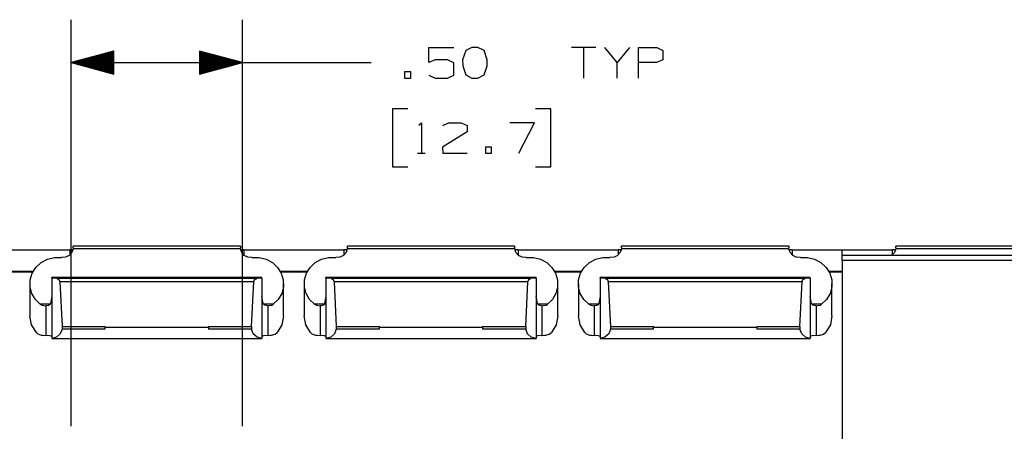
# Paper-space layout 'Layout1' of a CAD drawing. Extents: x 0.6 to 21.6, y 0.4 to 16.3.
# Drawn here: x 14.2 to 17.1, y 13 to 14.2 of the extents above; entities that cross this region are included whole.
import ezdxf

# ---------------------------------------------------------------- set-up
doc = ezdxf.new("R2010")
doc.units = 0
doc.header["$MEASUREMENT"] = 0
doc.layers.add('1', color=7, linetype='Continuous')

psp = doc.layouts.get("Layout1")

# ---------------------------------------------------------------- linework, layer by layer
at = {"layer": '1', "color": 7, "linetype": 'Continuous'}
for p, q in [((14.380115, 13.047606), (14.380115, 14.232701)), ((14.880115, 13.047606), (14.880115, 14.232701)), ((14.505115, 14.141195), (14.380115, 14.107701)), ((14.505115, 14.134702), (14.48088, 14.134702)), ((14.505115, 14.136702), (14.488343, 14.136702)), ((14.505115, 14.138701), (14.495808, 14.138701)), ((14.505115, 14.140701), (14.503272, 14.140701)), ((14.505115, 14.140701), (14.503272, 14.140701)), ((14.505115, 14.074208), (14.505115, 14.141195)), ((14.880115, 14.107701), (14.755115, 14.141195)), ((14.755115, 14.141195), (14.755115, 14.074208)), ((14.755115, 14.140701), (14.756956, 14.140701)), ((14.755115, 14.140701), (14.756956, 14.140701)), ((14.755115, 14.138701), (14.764421, 14.138701)), ((14.755115, 14.136702), (14.771885, 14.136702)), ((14.755115, 14.134702), (14.779348, 14.134702)), ((15.424114, 14.107701), (15.424114, 14.151764)), ((15.424114, 14.151764), (15.496302, 14.151764)), ((15.531551, 14.143327), (15.522177, 14.116139)), ((15.549364, 14.151764), (15.531551, 14.143327)), ((15.567177, 14.151764), (15.549364, 14.151764)), ((15.58499, 14.143327), (15.567177, 14.151764)), ((15.594364, 14.116139), (15.58499, 14.143327)), ((15.910864, 14.151764), (15.839614, 14.151764)), ((15.875239, 14.151764), (15.875239, 14.062701)), ((15.973302, 14.107701), (15.937676, 14.151764)), ((16.008926, 14.151764), (15.973302, 14.107701)), ((16.03574, 14.062701), (16.03574, 14.151764)), ((16.03574, 14.151764), (16.089176, 14.151764)), ((16.089176, 14.151764), (16.106989, 14.143327)), ((16.106989, 14.143327), (16.106989, 14.116139)), ((14.380115, 14.107701), (15.005115, 14.107701)), ((14.380115, 14.107701), (14.505115, 14.074208)), ((14.505115, 14.108702), (14.383846, 14.108702)), ((14.505115, 14.106702), (14.383846, 14.106702)), ((14.505115, 14.110702), (14.391311, 14.110702)), ((14.505115, 14.112701), (14.398774, 14.112701)), ((14.505115, 14.114701), (14.406239, 14.114701)), ((14.505115, 14.116701), (14.413703, 14.116701)), ((14.505115, 14.118702), (14.421166, 14.118702)), ((14.505115, 14.120702), (14.428631, 14.120702)), ((14.505115, 14.122702), (14.436095, 14.122702)), ((14.505115, 14.124701), (14.443559, 14.124701)), ((14.505115, 14.126701), (14.451023, 14.126701)), ((14.505115, 14.128701), (14.458488, 14.128701)), ((14.505115, 14.130701), (14.465951, 14.130701)), ((14.505115, 14.132702), (14.473415, 14.132702)), ((14.755115, 14.132702), (14.786813, 14.132702)), ((14.755115, 14.130701), (14.794277, 14.130701)), ((14.755115, 14.128701), (14.801741, 14.128701)), ((14.755115, 14.126701), (14.809205, 14.126701)), ((14.755115, 14.124701), (14.816669, 14.124701)), ((14.755115, 14.122702), (14.824133, 14.122702)), ((14.755115, 14.120702), (14.831597, 14.120702)), ((14.755115, 14.118702), (14.839062, 14.118702)), ((14.755115, 14.116701), (14.846525, 14.116701)), ((14.755115, 14.114701), (14.85399, 14.114701)), ((14.755115, 14.112701), (14.861454, 14.112701)), ((14.755115, 14.110702), (14.868917, 14.110702)), ((14.755115, 14.108702), (14.876382, 14.108702)), ((14.755115, 14.074208), (14.880115, 14.107701)), ((14.755115, 14.106702), (14.876382, 14.106702)), ((15.005115, 14.107701), (15.255115, 14.107701)), ((15.441927, 14.116139), (15.424114, 14.107701)), ((15.478489, 14.116139), (15.441927, 14.116139)), ((15.496302, 14.106764), (15.478489, 14.116139)), ((15.496302, 14.071139), (15.496302, 14.106764)), ((15.522177, 14.116139), (15.523114, 14.098327)), ((15.594364, 14.098327), (15.594364, 14.116139)), ((15.973302, 14.062701), (15.973302, 14.107701)), ((16.08824, 14.107701), (16.03574, 14.107701)), ((16.106989, 14.116139), (16.08824, 14.107701)), ((14.505115, 14.104701), (14.391311, 14.104701)), ((14.505115, 14.102701), (14.398774, 14.102701)), ((14.505115, 14.100701), (14.406239, 14.100701)), ((14.505115, 14.098701), (14.413703, 14.098701)), ((14.505115, 14.096702), (14.421166, 14.096702)), ((14.505115, 14.094702), (14.428631, 14.094702)), ((14.505115, 14.092702), (14.436095, 14.092702)), ((14.505115, 14.090701), (14.443559, 14.090701)), ((14.505115, 14.088701), (14.451023, 14.088701)), ((14.505115, 14.086701), (14.458488, 14.086701)), ((14.505115, 14.084702), (14.465951, 14.084702)), ((14.505115, 14.082702), (14.473415, 14.082702)), ((14.505115, 14.080702), (14.48088, 14.080702)), ((14.505115, 14.078702), (14.488343, 14.078702)), ((14.505115, 14.076701), (14.495808, 14.076701)), ((14.755115, 14.104701), (14.868917, 14.104701)), ((14.755115, 14.102701), (14.861454, 14.102701)), ((14.755115, 14.100701), (14.85399, 14.100701)), ((14.755115, 14.098701), (14.846525, 14.098701)), ((14.755115, 14.096702), (14.839062, 14.096702)), ((14.755115, 14.094702), (14.831597, 14.094702)), ((14.755115, 14.092702), (14.824133, 14.092702)), ((14.755115, 14.090701), (14.816669, 14.090701)), ((14.755115, 14.088701), (14.809205, 14.088701)), ((14.755115, 14.086701), (14.801741, 14.086701)), ((14.755115, 14.084702), (14.794277, 14.084702)), ((14.755115, 14.082702), (14.786813, 14.082702)), ((14.755115, 14.080702), (14.779348, 14.080702)), ((14.755115, 14.078702), (14.771885, 14.078702)), ((14.755115, 14.076701), (14.764421, 14.076701)), ((15.371052, 14.080514), (15.353239, 14.080514)), ((15.353239, 14.080514), (15.353239, 14.062701)), ((15.371052, 14.062701), (15.371052, 14.080514)), ((15.523114, 14.098327), (15.531551, 14.072077)), ((15.58499, 14.072077), (15.594364, 14.098327)), ((14.505115, 14.074701), (14.503272, 14.074701)), ((14.505115, 14.074701), (14.503272, 14.074701)), ((14.755115, 14.074701), (14.756956, 14.074701)), ((14.755115, 14.074701), (14.756956, 14.074701)), ((15.353239, 14.062701), (15.371052, 14.062701)), ((15.424114, 14.071139), (15.441927, 14.062701)), ((15.441927, 14.062701), (15.478489, 14.062701)), ((15.478489, 14.062701), (15.496302, 14.071139)), ((15.531551, 14.072077), (15.549364, 14.062701)), ((15.549364, 14.062701), (15.567177, 14.062701)), ((15.567177, 14.062701), (15.58499, 14.072077)), ((15.362614, 13.972701), (15.317615, 13.972701)), ((15.317615, 13.972701), (15.317615, 13.803951)), ((15.779614, 13.972701), (15.734614, 13.972701)), ((15.779614, 13.803951), (15.779614, 13.972701)), ((15.394489, 13.924889), (15.401989, 13.932389)), ((15.401989, 13.932389), (15.401989, 13.843327)), ((15.535677, 13.906139), (15.46349, 13.861139)), ((15.464427, 13.923951), (15.481301, 13.932389)), ((15.481301, 13.932389), (15.517864, 13.932389)), ((15.517864, 13.932389), (15.535677, 13.923951)), ((15.535677, 13.923951), (15.535677, 13.906139)), ((15.731802, 13.932389), (15.660552, 13.932389)), ((15.686802, 13.843327), (15.731802, 13.932389)), ((15.46349, 13.861139), (15.464427, 13.843327)), ((15.606551, 13.861139), (15.588739, 13.861139)), ((15.588739, 13.861139), (15.588739, 13.843327)), ((15.606551, 13.843327), (15.606551, 13.861139)), ((15.390739, 13.843327), (15.413239, 13.843327)), ((15.464427, 13.843327), (15.535677, 13.843327)), ((15.588739, 13.843327), (15.606551, 13.843327)), ((15.317615, 13.803951), (15.362614, 13.803951)), ((15.734614, 13.803951), (15.779614, 13.803951)), ((14.084114, 13.561439), (14.376114, 13.561439)), ((14.084114, 13.561439), (14.376114, 13.561439)), ((14.381655, 13.561483), (14.376114, 13.561439)), ((14.381655, 13.561483), (14.376114, 13.561439)), ((14.376114, 13.561439), (14.376114, 13.546883)), ((14.376114, 13.561439), (14.376114, 13.546883)), ((14.385339, 13.561604), (14.381655, 13.561483)), ((14.385339, 13.561604), (14.381655, 13.561483)), ((14.38595, 13.565047), (14.382406, 13.554358)), ((14.38595, 13.565047), (14.382406, 13.554358)), ((14.386114, 13.567615), (14.38595, 13.565047)), ((14.386114, 13.567615), (14.38595, 13.565047)), ((14.874278, 13.565047), (14.38595, 13.565047)), ((14.874278, 13.565047), (14.38595, 13.565047)), ((14.874114, 13.572979), (14.386114, 13.572979)), ((14.874114, 13.572979), (14.386114, 13.572979)), ((14.386114, 13.571606), (14.386114, 13.572979)), ((14.386114, 13.571606), (14.386114, 13.572979)), ((14.386114, 13.567615), (14.386114, 13.571606)), ((14.386114, 13.567615), (14.386114, 13.571606)), ((14.874114, 13.572979), (14.874114, 13.571606)), ((14.874114, 13.572979), (14.874114, 13.571606)), ((14.874114, 13.571606), (14.874114, 13.567615)), ((14.874114, 13.571606), (14.874114, 13.567615)), ((14.874278, 13.565047), (14.874114, 13.567615)), ((14.874278, 13.565047), (14.874114, 13.567615)), ((14.877822, 13.554358), (14.874278, 13.565047)), ((14.877822, 13.554358), (14.874278, 13.565047)), ((14.878574, 13.561483), (14.874889, 13.561604)), ((14.878574, 13.561483), (14.874889, 13.561604)), ((14.884114, 13.561439), (14.878574, 13.561483)), ((14.884114, 13.561439), (14.878574, 13.561483)), ((14.884114, 13.561439), (15.176114, 13.561439)), ((14.884114, 13.561439), (14.884114, 13.546883)), ((14.884114, 13.561439), (15.176114, 13.561439)), ((14.884114, 13.561439), (14.884114, 13.546883)), ((15.181654, 13.561483), (15.176114, 13.561439)), ((15.181654, 13.561483), (15.176114, 13.561439)), ((15.176114, 13.561439), (15.176114, 13.546883)), ((15.176114, 13.561439), (15.176114, 13.546883)), ((15.185339, 13.561604), (15.181654, 13.561483)), ((15.185339, 13.561604), (15.181654, 13.561483)), ((15.18595, 13.565047), (15.182406, 13.554358)), ((15.18595, 13.565047), (15.182406, 13.554358)), ((15.186114, 13.567615), (15.18595, 13.565047)), ((15.186114, 13.567615), (15.18595, 13.565047)), ((15.674278, 13.565047), (15.18595, 13.565047)), ((15.674278, 13.565047), (15.18595, 13.565047)), ((15.674114, 13.572979), (15.186114, 13.572979)), ((15.674114, 13.572979), (15.186114, 13.572979)), ((15.186114, 13.571606), (15.186114, 13.572979)), ((15.186114, 13.571606), (15.186114, 13.572979)), ((15.186114, 13.567615), (15.186114, 13.571606)), ((15.186114, 13.567615), (15.186114, 13.571606)), ((15.674114, 13.572979), (15.674114, 13.571606)), ((15.674114, 13.572979), (15.674114, 13.571606)), ((15.674114, 13.571606), (15.674114, 13.567615)), ((15.674114, 13.571606), (15.674114, 13.567615)), ((15.674278, 13.565047), (15.674114, 13.567615)), ((15.674278, 13.565047), (15.674114, 13.567615)), ((15.677822, 13.554358), (15.674278, 13.565047)), ((15.677822, 13.554358), (15.674278, 13.565047)), ((15.678574, 13.561483), (15.67489, 13.561604)), ((15.678574, 13.561483), (15.67489, 13.561604)), ((15.684114, 13.561439), (15.678574, 13.561483)), ((15.684114, 13.561439), (15.678574, 13.561483)), ((15.684114, 13.561439), (15.976114, 13.561439)), ((15.684114, 13.561439), (15.684114, 13.546883)), ((15.684114, 13.561439), (15.976114, 13.561439)), ((15.684114, 13.561439), (15.684114, 13.546883)), ((15.981654, 13.561483), (15.976114, 13.561439)), ((15.981654, 13.561483), (15.976114, 13.561439)), ((15.976114, 13.561439), (15.976114, 13.546883)), ((15.976114, 13.561439), (15.976114, 13.546883)), ((15.985338, 13.561604), (15.981654, 13.561483)), ((15.985338, 13.561604), (15.981654, 13.561483)), ((15.98595, 13.565047), (15.982406, 13.554358)), ((15.98595, 13.565047), (15.982406, 13.554358)), ((15.986115, 13.567615), (15.98595, 13.565047)), ((15.986115, 13.567615), (15.98595, 13.565047)), ((16.474277, 13.565047), (15.98595, 13.565047)), ((16.474277, 13.565047), (15.98595, 13.565047)), ((16.474113, 13.572979), (15.986115, 13.572979)), ((16.474113, 13.572979), (15.986115, 13.572979)), ((15.986115, 13.571606), (15.986115, 13.572979)), ((15.986115, 13.571606), (15.986115, 13.572979)), ((15.986115, 13.567615), (15.986115, 13.571606)), ((15.986115, 13.567615), (15.986115, 13.571606)), ((16.474113, 13.572979), (16.474113, 13.571606)), ((16.474113, 13.572979), (16.474113, 13.571606)), ((16.474113, 13.571606), (16.474113, 13.567615)), ((16.474113, 13.571606), (16.474113, 13.567615)), ((16.474277, 13.565047), (16.474113, 13.567615)), ((16.474277, 13.565047), (16.474113, 13.567615)), ((16.477821, 13.554358), (16.474277, 13.565047)), ((16.477821, 13.554358), (16.474277, 13.565047)), ((16.478575, 13.561483), (16.47489, 13.561604)), ((16.478575, 13.561483), (16.47489, 13.561604)), ((16.484114, 13.561439), (16.478575, 13.561483)), ((16.484114, 13.561439), (16.478575, 13.561483)), ((16.484114, 13.561439), (16.776114, 13.561439)), ((16.484114, 13.561439), (16.484114, 13.546883)), ((16.484114, 13.561439), (16.630114, 13.561439)), ((16.484114, 13.561439), (16.484114, 13.546883)), ((16.630114, 13.545744), (16.630114, 13.561439)), ((16.781654, 13.561483), (16.776114, 13.561439)), ((16.776114, 13.561439), (16.776114, 13.546883)), ((16.785339, 13.561604), (16.781654, 13.561483)), ((16.78595, 13.565047), (16.782383, 13.554318)), ((16.786114, 13.567615), (16.78595, 13.565047)), ((17.274279, 13.565047), (16.78595, 13.565047)), ((17.274115, 13.572979), (16.786114, 13.572979)), ((16.786114, 13.571606), (16.786114, 13.572979)), ((16.786114, 13.567615), (16.786114, 13.571606)), ((14.292534, 13.524734), (14.310855, 13.534648)), ((14.292534, 13.524734), (14.310855, 13.534648)), ((14.310855, 13.534648), (14.331249, 13.539814)), ((14.310855, 13.534648), (14.331249, 13.539814)), ((14.331249, 13.539814), (14.352365, 13.539889)), ((14.331249, 13.539814), (14.352365, 13.539889)), ((14.36419, 13.540713), (14.352365, 13.539889)), ((14.36419, 13.540713), (14.352365, 13.539889)), ((14.374754, 13.545801), (14.36419, 13.540713)), ((14.374754, 13.545801), (14.36419, 13.540713)), ((14.382406, 13.554358), (14.374754, 13.545801)), ((14.382406, 13.554358), (14.374754, 13.545801)), ((14.885474, 13.545801), (14.877822, 13.554358)), ((14.885474, 13.545801), (14.877822, 13.554358)), ((14.896038, 13.540713), (14.885474, 13.545801)), ((14.896038, 13.540713), (14.885474, 13.545801)), ((14.907864, 13.539889), (14.896038, 13.540713)), ((14.907864, 13.539889), (14.896038, 13.540713)), ((14.907864, 13.539889), (14.928979, 13.539814)), ((14.907864, 13.539889), (14.928979, 13.539814)), ((14.928979, 13.539814), (14.949373, 13.534648)), ((14.928979, 13.539814), (14.949373, 13.534648)), ((14.949373, 13.534648), (14.967695, 13.524734)), ((14.949373, 13.534648), (14.967695, 13.524734)), ((15.092533, 13.524734), (15.110855, 13.534648)), ((15.092533, 13.524734), (15.110855, 13.534648)), ((15.110855, 13.534648), (15.131249, 13.539814)), ((15.110855, 13.534648), (15.131249, 13.539814)), ((15.131249, 13.539814), (15.152364, 13.539889)), ((15.131249, 13.539814), (15.152364, 13.539889)), ((15.16419, 13.540713), (15.152364, 13.539889)), ((15.16419, 13.540713), (15.152364, 13.539889)), ((15.174754, 13.545801), (15.16419, 13.540713)), ((15.174754, 13.545801), (15.16419, 13.540713)), ((15.182406, 13.554358), (15.174754, 13.545801)), ((15.182406, 13.554358), (15.174754, 13.545801)), ((15.685474, 13.545801), (15.677822, 13.554358)), ((15.685474, 13.545801), (15.677822, 13.554358)), ((15.696038, 13.540713), (15.685474, 13.545801)), ((15.696038, 13.540713), (15.685474, 13.545801)), ((15.707864, 13.539889), (15.696038, 13.540713)), ((15.707864, 13.539889), (15.696038, 13.540713)), ((15.707864, 13.539889), (15.728979, 13.539814)), ((15.707864, 13.539889), (15.728979, 13.539814)), ((15.728979, 13.539814), (15.749373, 13.534648)), ((15.728979, 13.539814), (15.749373, 13.534648)), ((15.749373, 13.534648), (15.767694, 13.524734)), ((15.749373, 13.534648), (15.767694, 13.524734)), ((15.892533, 13.524734), (15.910855, 13.534648)), ((15.892533, 13.524734), (15.910855, 13.534648)), ((15.910855, 13.534648), (15.93125, 13.539814)), ((15.910855, 13.534648), (15.93125, 13.539814)), ((15.93125, 13.539814), (15.952364, 13.539889)), ((15.93125, 13.539814), (15.952364, 13.539889)), ((15.96419, 13.540713), (15.952364, 13.539889)), ((15.96419, 13.540713), (15.952364, 13.539889)), ((15.974754, 13.545801), (15.96419, 13.540713)), ((15.974754, 13.545801), (15.96419, 13.540713)), ((15.982406, 13.554358), (15.974754, 13.545801)), ((15.982406, 13.554358), (15.974754, 13.545801)), ((16.485474, 13.545801), (16.477821, 13.554358)), ((16.485474, 13.545801), (16.477821, 13.554358)), ((16.496038, 13.540713), (16.485474, 13.545801)), ((16.496038, 13.540713), (16.485474, 13.545801)), ((16.507864, 13.539889), (16.496038, 13.540713)), ((16.507864, 13.539889), (16.496038, 13.540713)), ((16.507864, 13.539889), (16.528978, 13.539814)), ((16.507864, 13.539889), (16.528978, 13.539814)), ((16.528978, 13.539814), (16.549374, 13.534648)), ((16.528978, 13.539814), (16.549374, 13.534648)), ((16.549374, 13.534648), (16.567696, 13.524734)), ((16.549374, 13.534648), (16.567696, 13.524734)), ((16.630114, 13.541351), (16.630114, 13.545744)), ((20.630384, 13.545744), (16.630114, 13.545744)), ((16.630114, 13.530745), (16.630114, 13.541351)), ((16.630114, 13.530745), (16.630114, 10.310744)), ((20.630384, 13.530745), (16.630114, 13.530745)), ((16.782383, 13.554318), (16.774679, 13.545745)), ((14.266749, 13.493561), (14.277499, 13.510728)), ((14.266749, 13.493561), (14.277499, 13.510728)), ((14.277499, 13.510728), (14.292534, 13.524734)), ((14.277499, 13.510728), (14.292534, 13.524734)), ((14.967695, 13.524734), (14.982729, 13.510728)), ((14.967695, 13.524734), (14.982729, 13.510728)), ((14.982729, 13.510728), (14.993479, 13.493561)), ((14.982729, 13.510728), (14.993479, 13.493561)), ((15.06675, 13.493561), (15.077499, 13.510728)), ((15.06675, 13.493561), (15.077499, 13.510728)), ((15.077499, 13.510728), (15.092533, 13.524734)), ((15.077499, 13.510728), (15.092533, 13.524734)), ((15.767694, 13.524734), (15.782729, 13.510728)), ((15.767694, 13.524734), (15.782729, 13.510728)), ((15.782729, 13.510728), (15.793479, 13.493561)), ((15.782729, 13.510728), (15.793479, 13.493561)), ((15.86675, 13.493561), (15.8775, 13.510728)), ((15.86675, 13.493561), (15.8775, 13.510728)), ((15.8775, 13.510728), (15.892533, 13.524734)), ((15.8775, 13.510728), (15.892533, 13.524734)), ((16.567696, 13.524734), (16.582729, 13.510728)), ((16.567696, 13.524734), (16.582729, 13.510728)), ((16.582729, 13.510728), (16.593479, 13.493561)), ((16.582729, 13.510728), (16.593479, 13.493561)), ((14.190092, 13.500151), (14.270136, 13.500151)), ((14.190092, 13.500151), (14.270136, 13.500151)), ((14.267989, 13.496395), (14.192114, 13.496395)), ((14.268114, 13.496395), (14.192239, 13.496395)), ((14.260622, 13.454427), (14.260997, 13.474369)), ((14.260622, 13.454427), (14.260997, 13.474369)), ((14.260997, 13.474369), (14.266749, 13.493561)), ((14.260997, 13.474369), (14.266749, 13.493561)), ((14.936614, 13.481137), (14.323614, 13.481137)), ((14.936614, 13.481137), (14.323614, 13.481137)), ((14.323614, 13.481137), (14.323614, 13.481125)), ((14.323614, 13.481137), (14.323614, 13.481125)), ((14.323614, 13.481125), (14.323614, 13.481088)), ((14.323614, 13.481125), (14.323614, 13.481088)), ((14.936614, 13.481088), (14.323614, 13.481088)), ((14.323614, 13.479537), (14.323614, 13.481088)), ((14.936614, 13.481088), (14.323614, 13.481088)), ((14.323614, 13.479537), (14.323614, 13.481088)), ((14.338695, 13.47802), (14.323614, 13.479537)), ((14.323614, 13.479537), (14.323614, 13.303402)), ((14.338695, 13.47802), (14.323614, 13.479537)), ((14.323614, 13.479537), (14.323614, 13.303402)), ((14.921534, 13.47802), (14.338695, 13.47802)), ((14.338695, 13.47802), (14.344774, 13.47505)), ((14.921534, 13.47802), (14.338695, 13.47802)), ((14.338695, 13.47802), (14.344774, 13.47505)), ((14.344774, 13.47505), (14.347417, 13.468814)), ((14.344774, 13.47505), (14.347417, 13.468814)), ((14.912811, 13.468814), (14.915454, 13.47505)), ((14.912811, 13.468814), (14.915454, 13.47505)), ((14.915454, 13.47505), (14.921534, 13.47802)), ((14.915454, 13.47505), (14.921534, 13.47802)), ((14.936614, 13.479537), (14.921534, 13.47802)), ((14.936614, 13.479537), (14.921534, 13.47802)), ((14.936614, 13.481137), (14.936614, 13.481125)), ((14.936614, 13.481137), (14.936614, 13.481125)), ((14.936614, 13.481125), (14.936614, 13.481088)), ((14.936614, 13.481125), (14.936614, 13.481088)), ((14.936614, 13.479537), (14.936614, 13.481088)), ((14.936614, 13.479537), (14.936614, 13.481088)), ((14.936614, 13.479537), (14.936614, 13.303402)), ((14.936614, 13.479537), (14.936614, 13.303402)), ((14.990092, 13.500151), (15.070136, 13.500151)), ((14.990092, 13.500151), (15.070136, 13.500151)), ((15.067989, 13.496395), (14.992114, 13.496395)), ((15.068114, 13.496395), (14.992239, 13.496395)), ((14.993479, 13.493561), (14.999231, 13.474369)), ((14.993479, 13.493561), (14.999231, 13.474369)), ((14.999231, 13.474369), (14.999606, 13.454427)), ((14.999231, 13.474369), (14.999606, 13.454427)), ((15.060622, 13.454427), (15.060996, 13.474369)), ((15.060622, 13.454427), (15.060996, 13.474369)), ((15.060996, 13.474369), (15.06675, 13.493561)), ((15.060996, 13.474369), (15.06675, 13.493561)), ((15.736614, 13.481137), (15.123614, 13.481137)), ((15.736614, 13.481137), (15.123614, 13.481137)), ((15.123614, 13.481137), (15.123614, 13.481125)), ((15.123614, 13.481137), (15.123614, 13.481125)), ((15.123614, 13.481125), (15.123614, 13.481088)), ((15.123614, 13.481125), (15.123614, 13.481088)), ((15.736614, 13.481088), (15.123614, 13.481088)), ((15.123614, 13.479537), (15.123614, 13.481088)), ((15.736614, 13.481088), (15.123614, 13.481088)), ((15.123614, 13.479537), (15.123614, 13.481088)), ((15.138695, 13.47802), (15.123614, 13.479537)), ((15.123614, 13.479537), (15.123614, 13.303402)), ((15.138695, 13.47802), (15.123614, 13.479537)), ((15.123614, 13.479537), (15.123614, 13.303402)), ((15.721534, 13.47802), (15.138695, 13.47802)), ((15.138695, 13.47802), (15.144774, 13.47505)), ((15.721534, 13.47802), (15.138695, 13.47802)), ((15.138695, 13.47802), (15.144774, 13.47505)), ((15.144774, 13.47505), (15.147416, 13.468814)), ((15.144774, 13.47505), (15.147416, 13.468814)), ((15.712811, 13.468814), (15.715454, 13.47505)), ((15.712811, 13.468814), (15.715454, 13.47505)), ((15.715454, 13.47505), (15.721534, 13.47802)), ((15.715454, 13.47505), (15.721534, 13.47802)), ((15.736614, 13.479537), (15.721534, 13.47802)), ((15.736614, 13.479537), (15.721534, 13.47802)), ((15.736614, 13.481137), (15.736614, 13.481125)), ((15.736614, 13.481137), (15.736614, 13.481125)), ((15.736614, 13.481125), (15.736614, 13.481088)), ((15.736614, 13.481125), (15.736614, 13.481088)), ((15.736614, 13.479537), (15.736614, 13.481088)), ((15.736614, 13.479537), (15.736614, 13.481088)), ((15.736614, 13.479537), (15.736614, 13.303402)), ((15.736614, 13.479537), (15.736614, 13.303402)), ((15.790092, 13.500151), (15.870136, 13.500151)), ((15.790092, 13.500151), (15.870136, 13.500151)), ((15.86799, 13.496395), (15.792114, 13.496395)), ((15.868114, 13.496395), (15.792239, 13.496395)), ((15.793479, 13.493561), (15.799232, 13.474369)), ((15.793479, 13.493561), (15.799232, 13.474369)), ((15.799232, 13.474369), (15.799606, 13.454427)), ((15.799232, 13.474369), (15.799606, 13.454427)), ((15.860622, 13.454427), (15.860996, 13.474369)), ((15.860622, 13.454427), (15.860996, 13.474369)), ((15.860996, 13.474369), (15.86675, 13.493561)), ((15.860996, 13.474369), (15.86675, 13.493561)), ((16.536613, 13.481137), (15.923615, 13.481137)), ((16.536613, 13.481137), (15.923615, 13.481137)), ((15.923615, 13.481137), (15.923615, 13.481125)), ((15.923615, 13.481137), (15.923615, 13.481125)), ((15.923615, 13.481125), (15.923615, 13.481088)), ((15.923615, 13.481125), (15.923615, 13.481088)), ((16.536613, 13.481088), (15.923615, 13.481088)), ((15.923615, 13.479537), (15.923615, 13.481088)), ((16.536613, 13.481088), (15.923615, 13.481088)), ((15.923615, 13.479537), (15.923615, 13.481088)), ((15.938694, 13.47802), (15.923615, 13.479537)), ((15.923615, 13.479537), (15.923615, 13.303402)), ((15.938694, 13.47802), (15.923615, 13.479537)), ((15.923615, 13.479537), (15.923615, 13.303402)), ((16.521534, 13.47802), (15.938694, 13.47802)), ((15.938694, 13.47802), (15.944775, 13.47505)), ((16.521534, 13.47802), (15.938694, 13.47802)), ((15.938694, 13.47802), (15.944775, 13.47505)), ((15.944775, 13.47505), (15.947416, 13.468814)), ((15.944775, 13.47505), (15.947416, 13.468814)), ((16.512812, 13.468814), (16.515453, 13.47505)), ((16.512812, 13.468814), (16.515453, 13.47505)), ((16.515453, 13.47505), (16.521534, 13.47802)), ((16.515453, 13.47505), (16.521534, 13.47802)), ((16.536613, 13.479537), (16.521534, 13.47802)), ((16.536613, 13.479537), (16.521534, 13.47802)), ((16.536613, 13.481137), (16.536613, 13.481125)), ((16.536613, 13.481137), (16.536613, 13.481125)), ((16.536613, 13.481125), (16.536613, 13.481088)), ((16.536613, 13.481125), (16.536613, 13.481088)), ((16.536613, 13.479537), (16.536613, 13.481088)), ((16.536613, 13.479537), (16.536613, 13.481088)), ((16.536613, 13.479537), (16.536613, 13.303402)), ((16.536613, 13.479537), (16.536613, 13.303402)), ((16.590088, 13.500151), (16.630114, 13.500151)), ((16.590092, 13.500151), (16.630114, 13.500151)), ((16.630114, 13.496395), (16.592113, 13.496395)), ((16.630114, 13.496395), (16.592239, 13.496395)), ((16.593479, 13.493561), (16.599232, 13.474369)), ((16.593479, 13.493561), (16.599232, 13.474369)), ((16.599232, 13.474369), (16.599606, 13.454427)), ((16.599232, 13.474369), (16.599606, 13.454427)), ((14.260114, 13.463037), (14.260114, 13.369654)), ((14.260114, 13.463037), (14.260114, 13.369654)), ((14.265652, 13.435055), (14.260622, 13.454427)), ((14.265652, 13.435055), (14.260622, 13.454427)), ((14.912811, 13.468814), (14.347417, 13.468814)), ((14.347417, 13.468814), (14.353614, 13.338729)), ((14.912811, 13.468814), (14.347417, 13.468814)), ((14.347417, 13.468814), (14.353614, 13.338729)), ((14.906614, 13.338729), (14.912811, 13.468814)), ((14.906614, 13.338729), (14.912811, 13.468814)), ((14.999606, 13.454427), (14.994576, 13.435055)), ((14.999606, 13.454427), (14.994576, 13.435055)), ((15.000114, 13.369654), (15.000114, 13.463037)), ((15.000114, 13.369654), (15.000114, 13.463037)), ((15.060114, 13.463037), (15.060114, 13.369654)), ((15.060114, 13.463037), (15.060114, 13.369654)), ((15.065651, 13.435055), (15.060622, 13.454427)), ((15.065651, 13.435055), (15.060622, 13.454427)), ((15.712811, 13.468814), (15.147416, 13.468814)), ((15.147416, 13.468814), (15.153614, 13.338729)), ((15.712811, 13.468814), (15.147416, 13.468814)), ((15.147416, 13.468814), (15.153614, 13.338729)), ((15.706614, 13.338729), (15.712811, 13.468814)), ((15.706614, 13.338729), (15.712811, 13.468814)), ((15.799606, 13.454427), (15.794577, 13.435055)), ((15.799606, 13.454427), (15.794577, 13.435055)), ((15.800114, 13.369654), (15.800114, 13.463037)), ((15.800114, 13.369654), (15.800114, 13.463037)), ((15.860114, 13.463037), (15.860114, 13.369654)), ((15.860114, 13.463037), (15.860114, 13.369654)), ((15.865651, 13.435055), (15.860622, 13.454427)), ((15.865651, 13.435055), (15.860622, 13.454427)), ((16.512812, 13.468814), (15.947416, 13.468814)), ((15.947416, 13.468814), (15.953614, 13.338729)), ((16.512812, 13.468814), (15.947416, 13.468814)), ((15.947416, 13.468814), (15.953614, 13.338729)), ((16.506615, 13.338729), (16.512812, 13.468814)), ((16.506615, 13.338729), (16.512812, 13.468814)), ((16.599606, 13.454427), (16.594578, 13.435055)), ((16.599606, 13.454427), (16.594578, 13.435055)), ((16.600115, 13.369654), (16.600115, 13.463037)), ((16.600115, 13.369654), (16.600115, 13.463037)), ((14.27575, 13.417539), (14.265652, 13.435055)), ((14.27575, 13.417539), (14.265652, 13.435055)), ((14.29025, 13.403039), (14.27575, 13.417539)), ((14.29025, 13.403039), (14.27575, 13.417539)), ((14.323614, 13.425485), (14.319567, 13.405313)), ((14.323614, 13.425485), (14.319567, 13.405313)), ((14.940661, 13.405313), (14.936614, 13.425485)), ((14.940661, 13.405313), (14.936614, 13.425485)), ((14.984478, 13.417539), (14.969978, 13.403039)), ((14.984478, 13.417539), (14.969978, 13.403039)), ((14.994576, 13.435055), (14.984478, 13.417539)), ((14.994576, 13.435055), (14.984478, 13.417539)), ((15.07575, 13.417539), (15.065651, 13.435055)), ((15.07575, 13.417539), (15.065651, 13.435055)), ((15.090249, 13.403039), (15.07575, 13.417539)), ((15.090249, 13.403039), (15.07575, 13.417539)), ((15.123614, 13.425485), (15.119566, 13.405313)), ((15.123614, 13.425485), (15.119566, 13.405313)), ((15.740662, 13.405313), (15.736614, 13.425485)), ((15.740662, 13.405313), (15.736614, 13.425485)), ((15.784478, 13.417539), (15.769979, 13.403039)), ((15.784478, 13.417539), (15.769979, 13.403039)), ((15.794577, 13.435055), (15.784478, 13.417539)), ((15.794577, 13.435055), (15.784478, 13.417539)), ((15.875751, 13.417539), (15.865651, 13.435055)), ((15.875751, 13.417539), (15.865651, 13.435055)), ((15.890249, 13.403039), (15.875751, 13.417539)), ((15.890249, 13.403039), (15.875751, 13.417539)), ((15.923615, 13.425485), (15.919566, 13.405313)), ((15.923615, 13.425485), (15.919566, 13.405313)), ((16.540663, 13.405313), (16.536613, 13.425485)), ((16.540663, 13.405313), (16.536613, 13.425485)), ((16.584478, 13.417539), (16.569979, 13.403039)), ((16.584478, 13.417539), (16.569979, 13.403039)), ((16.594578, 13.435055), (16.584478, 13.417539)), ((16.594578, 13.435055), (16.584478, 13.417539)), ((14.318033, 13.403039), (14.29025, 13.403039)), ((14.29025, 13.403039), (14.296026, 13.400229)), ((14.318033, 13.403039), (14.29025, 13.403039)), ((14.29025, 13.403039), (14.296026, 13.400229)), ((14.296026, 13.400229), (14.306605, 13.399077)), ((14.296026, 13.400229), (14.306605, 13.399077)), ((14.307815, 13.399104), (14.306605, 13.399077)), ((14.307815, 13.399104), (14.306605, 13.399077)), ((14.306605, 13.399077), (14.306605, 13.312248)), ((14.306605, 13.399077), (14.306605, 13.312248)), ((14.313872, 13.400018), (14.307815, 13.399104)), ((14.313872, 13.400018), (14.307815, 13.399104)), ((14.317019, 13.401752), (14.313872, 13.400018)), ((14.317019, 13.401752), (14.313872, 13.400018)), ((14.31918, 13.404504), (14.317019, 13.401752)), ((14.31918, 13.404504), (14.317019, 13.401752)), ((14.319567, 13.405313), (14.31918, 13.404504)), ((14.319567, 13.405313), (14.31918, 13.404504)), ((14.941738, 13.40337), (14.940661, 13.405313)), ((14.941738, 13.40337), (14.940661, 13.405313)), ((14.944524, 13.400831), (14.941738, 13.40337)), ((14.944524, 13.400831), (14.941738, 13.40337)), ((14.969978, 13.403039), (14.9421, 13.403039)), ((14.969978, 13.403039), (14.9421, 13.403039)), ((14.949011, 13.399395), (14.944524, 13.400831)), ((14.949011, 13.399395), (14.944524, 13.400831)), ((14.953623, 13.399077), (14.949011, 13.399395)), ((14.953623, 13.399077), (14.949011, 13.399395)), ((14.953623, 13.399077), (14.958329, 13.399221)), ((14.953623, 13.399077), (14.958329, 13.399221)), ((14.953623, 13.399077), (14.953623, 13.312248)), ((14.953623, 13.399077), (14.953623, 13.312248)), ((14.958329, 13.399221), (14.966241, 13.400928)), ((14.958329, 13.399221), (14.966241, 13.400928)), ((14.966241, 13.400928), (14.969978, 13.403039)), ((14.966241, 13.400928), (14.969978, 13.403039)), ((15.118033, 13.403039), (15.090249, 13.403039)), ((15.090249, 13.403039), (15.096026, 13.400229)), ((15.118033, 13.403039), (15.090249, 13.403039)), ((15.090249, 13.403039), (15.096026, 13.400229)), ((15.096026, 13.400229), (15.106606, 13.399077)), ((15.096026, 13.400229), (15.106606, 13.399077)), ((15.107815, 13.399104), (15.106606, 13.399077)), ((15.107815, 13.399104), (15.106606, 13.399077)), ((15.106606, 13.399077), (15.106606, 13.312248)), ((15.106606, 13.399077), (15.106606, 13.312248)), ((15.113873, 13.400018), (15.107815, 13.399104)), ((15.113873, 13.400018), (15.107815, 13.399104)), ((15.11702, 13.401752), (15.113873, 13.400018)), ((15.11702, 13.401752), (15.113873, 13.400018)), ((15.119181, 13.404504), (15.11702, 13.401752)), ((15.119181, 13.404504), (15.11702, 13.401752)), ((15.119566, 13.405313), (15.119181, 13.404504)), ((15.119566, 13.405313), (15.119181, 13.404504)), ((15.741738, 13.40337), (15.740662, 13.405313)), ((15.741738, 13.40337), (15.740662, 13.405313)), ((15.744524, 13.400831), (15.741738, 13.40337)), ((15.744524, 13.400831), (15.741738, 13.40337)), ((15.769979, 13.403039), (15.742099, 13.403039)), ((15.769979, 13.403039), (15.742099, 13.403039)), ((15.749011, 13.399395), (15.744524, 13.400831)), ((15.749011, 13.399395), (15.744524, 13.400831)), ((15.753623, 13.399077), (15.749011, 13.399395)), ((15.753623, 13.399077), (15.749011, 13.399395)), ((15.753623, 13.399077), (15.758329, 13.399221)), ((15.753623, 13.399077), (15.758329, 13.399221)), ((15.753623, 13.399077), (15.753623, 13.312248)), ((15.753623, 13.399077), (15.753623, 13.312248)), ((15.758329, 13.399221), (15.766241, 13.400928)), ((15.758329, 13.399221), (15.766241, 13.400928)), ((15.766241, 13.400928), (15.769979, 13.403039)), ((15.766241, 13.400928), (15.769979, 13.403039)), ((15.918034, 13.403039), (15.890249, 13.403039)), ((15.890249, 13.403039), (15.896027, 13.400229)), ((15.918034, 13.403039), (15.890249, 13.403039)), ((15.890249, 13.403039), (15.896027, 13.400229)), ((15.896027, 13.400229), (15.906605, 13.399077)), ((15.896027, 13.400229), (15.906605, 13.399077)), ((15.907815, 13.399104), (15.906605, 13.399077)), ((15.907815, 13.399104), (15.906605, 13.399077)), ((15.906605, 13.399077), (15.906605, 13.312248)), ((15.906605, 13.399077), (15.906605, 13.312248)), ((15.913873, 13.400018), (15.907815, 13.399104)), ((15.913873, 13.400018), (15.907815, 13.399104)), ((15.91702, 13.401752), (15.913873, 13.400018)), ((15.91702, 13.401752), (15.913873, 13.400018)), ((15.91918, 13.404504), (15.91702, 13.401752)), ((15.91918, 13.404504), (15.91702, 13.401752)), ((15.919566, 13.405313), (15.91918, 13.404504)), ((15.919566, 13.405313), (15.91918, 13.404504)), ((16.541739, 13.40337), (16.540663, 13.405313)), ((16.541739, 13.40337), (16.540663, 13.405313)), ((16.544523, 13.400831), (16.541739, 13.40337)), ((16.544523, 13.400831), (16.541739, 13.40337)), ((16.569979, 13.403039), (16.542099, 13.403039)), ((16.569979, 13.403039), (16.542099, 13.403039)), ((16.549011, 13.399395), (16.544523, 13.400831)), ((16.549011, 13.399395), (16.544523, 13.400831)), ((16.553623, 13.399077), (16.549011, 13.399395)), ((16.553623, 13.399077), (16.549011, 13.399395)), ((16.553623, 13.399077), (16.558329, 13.399221)), ((16.553623, 13.399077), (16.558329, 13.399221)), ((16.553623, 13.399077), (16.553623, 13.312248)), ((16.553623, 13.399077), (16.553623, 13.312248)), ((16.558329, 13.399221), (16.56624, 13.400928)), ((16.558329, 13.399221), (16.56624, 13.400928)), ((16.56624, 13.400928), (16.569979, 13.403039)), ((16.56624, 13.400928), (16.569979, 13.403039)), ((14.264908, 13.343557), (14.260114, 13.369657)), ((14.264908, 13.343557), (14.260114, 13.369657)), ((15.000114, 13.369657), (14.99532, 13.343557)), ((15.000114, 13.369657), (14.99532, 13.343557)), ((15.064908, 13.343557), (15.060114, 13.369657)), ((15.064908, 13.343557), (15.060114, 13.369657)), ((15.800114, 13.369657), (15.795321, 13.343557)), ((15.800114, 13.369657), (15.795321, 13.343557)), ((15.864908, 13.343557), (15.860114, 13.369657)), ((15.864908, 13.343557), (15.860114, 13.369657)), ((16.600115, 13.369657), (16.59532, 13.343557)), ((16.600115, 13.369657), (16.59532, 13.343557)), ((14.27873, 13.32051), (14.264908, 13.343557)), ((14.27873, 13.32051), (14.264908, 13.343557)), ((14.353614, 13.330906), (14.348573, 13.317156)), ((14.353614, 13.330906), (14.348573, 13.317156)), ((14.353614, 13.338729), (14.479614, 13.338729)), ((14.353614, 13.338729), (14.353614, 13.330906)), ((14.353614, 13.338729), (14.479614, 13.338729)), ((14.353614, 13.338729), (14.353614, 13.330906)), ((14.479614, 13.330906), (14.353614, 13.330906)), ((14.479614, 13.330906), (14.353614, 13.330906)), ((14.479553, 13.335629), (14.479614, 13.338729)), ((14.479553, 13.335629), (14.479614, 13.338729)), ((14.780675, 13.335629), (14.479553, 13.335629)), ((14.479614, 13.330906), (14.479553, 13.335629)), ((14.780675, 13.335629), (14.479553, 13.335629)), ((14.479614, 13.330906), (14.479553, 13.335629)), ((14.780614, 13.338729), (14.906614, 13.338729)), ((14.780614, 13.338729), (14.780675, 13.335629)), ((14.780614, 13.338729), (14.906614, 13.338729)), ((14.780614, 13.338729), (14.780675, 13.335629)), ((14.780675, 13.335629), (14.780614, 13.330906)), ((14.780675, 13.335629), (14.780614, 13.330906)), ((14.906614, 13.330906), (14.780614, 13.330906)), ((14.906614, 13.330906), (14.780614, 13.330906)), ((14.906614, 13.338729), (14.906614, 13.330906)), ((14.906614, 13.338729), (14.906614, 13.330906)), ((14.911655, 13.317156), (14.906614, 13.330906)), ((14.911655, 13.317156), (14.906614, 13.330906)), ((14.99532, 13.343557), (14.981498, 13.32051)), ((14.99532, 13.343557), (14.981498, 13.32051)), ((15.078731, 13.32051), (15.064908, 13.343557)), ((15.078731, 13.32051), (15.064908, 13.343557)), ((15.153614, 13.330906), (15.148573, 13.317156)), ((15.153614, 13.330906), (15.148573, 13.317156)), ((15.153614, 13.338729), (15.279614, 13.338729)), ((15.153614, 13.338729), (15.153614, 13.330906)), ((15.153614, 13.338729), (15.279614, 13.338729)), ((15.153614, 13.338729), (15.153614, 13.330906)), ((15.279614, 13.330906), (15.153614, 13.330906)), ((15.279614, 13.330906), (15.153614, 13.330906)), ((15.279553, 13.335629), (15.279614, 13.338729)), ((15.279553, 13.335629), (15.279614, 13.338729)), ((15.580675, 13.335629), (15.279553, 13.335629)), ((15.279614, 13.330906), (15.279553, 13.335629)), ((15.580675, 13.335629), (15.279553, 13.335629)), ((15.279614, 13.330906), (15.279553, 13.335629)), ((15.580614, 13.338729), (15.706614, 13.338729)), ((15.580614, 13.338729), (15.580675, 13.335629)), ((15.580614, 13.338729), (15.706614, 13.338729)), ((15.580614, 13.338729), (15.580675, 13.335629)), ((15.580675, 13.335629), (15.580614, 13.330906)), ((15.580675, 13.335629), (15.580614, 13.330906)), ((15.706614, 13.330906), (15.580614, 13.330906)), ((15.706614, 13.330906), (15.580614, 13.330906)), ((15.706614, 13.338729), (15.706614, 13.330906)), ((15.706614, 13.338729), (15.706614, 13.330906)), ((15.711656, 13.317156), (15.706614, 13.330906)), ((15.711656, 13.317156), (15.706614, 13.330906)), ((15.795321, 13.343557), (15.781498, 13.32051)), ((15.795321, 13.343557), (15.781498, 13.32051)), ((15.878731, 13.32051), (15.864908, 13.343557)), ((15.878731, 13.32051), (15.864908, 13.343557)), ((15.953614, 13.330906), (15.948573, 13.317156)), ((15.953614, 13.330906), (15.948573, 13.317156)), ((15.953614, 13.338729), (16.079615, 13.338729)), ((15.953614, 13.338729), (15.953614, 13.330906)), ((15.953614, 13.338729), (16.079615, 13.338729)), ((15.953614, 13.338729), (15.953614, 13.330906)), ((16.079615, 13.330906), (15.953614, 13.330906)), ((16.079615, 13.330906), (15.953614, 13.330906)), ((16.079554, 13.335629), (16.079615, 13.338729)), ((16.079554, 13.335629), (16.079615, 13.338729)), ((16.380674, 13.335629), (16.079554, 13.335629)), ((16.079615, 13.330906), (16.079554, 13.335629)), ((16.380674, 13.335629), (16.079554, 13.335629)), ((16.079615, 13.330906), (16.079554, 13.335629)), ((16.380613, 13.338729), (16.506615, 13.338729)), ((16.380613, 13.338729), (16.380674, 13.335629)), ((16.380613, 13.338729), (16.506615, 13.338729)), ((16.380613, 13.338729), (16.380674, 13.335629)), ((16.380674, 13.335629), (16.380613, 13.330906)), ((16.380674, 13.335629), (16.380613, 13.330906)), ((16.506615, 13.330906), (16.380613, 13.330906)), ((16.506615, 13.330906), (16.380613, 13.330906)), ((16.506615, 13.338729), (16.506615, 13.330906)), ((16.506615, 13.338729), (16.506615, 13.330906)), ((16.511656, 13.317156), (16.506615, 13.330906)), ((16.511656, 13.317156), (16.506615, 13.330906)), ((16.59532, 13.343557), (16.581497, 13.32051)), ((16.59532, 13.343557), (16.581497, 13.32051)), ((14.27873, 13.32051), (14.282894, 13.316911)), ((14.27873, 13.32051), (14.282894, 13.316911)), ((14.282894, 13.316911), (14.292888, 13.313307)), ((14.282894, 13.316911), (14.292888, 13.313307)), ((14.292888, 13.313307), (14.298018, 13.312729)), ((14.292888, 13.313307), (14.298018, 13.312729)), ((14.298018, 13.312729), (14.306605, 13.312248)), ((14.298018, 13.312729), (14.306605, 13.312248)), ((14.319008, 13.311134), (14.306605, 13.312248)), ((14.319008, 13.311134), (14.306605, 13.312248)), ((14.323614, 13.309526), (14.319008, 13.311134)), ((14.323614, 13.309526), (14.319008, 13.311134)), ((14.337726, 13.307211), (14.323614, 13.303402)), ((14.337726, 13.307211), (14.323614, 13.303402)), ((14.323614, 13.303402), (14.323614, 13.303396)), ((14.323614, 13.303402), (14.323614, 13.303396)), ((14.323614, 13.303396), (14.323614, 13.303395)), ((14.323614, 13.303396), (14.323614, 13.303395)), ((14.323614, 13.303395), (14.936614, 13.303395)), ((14.323614, 13.303395), (14.936614, 13.303395)), ((14.348573, 13.317156), (14.337726, 13.307211)), ((14.348573, 13.317156), (14.337726, 13.307211)), ((14.922503, 13.307211), (14.911655, 13.317156)), ((14.922503, 13.307211), (14.911655, 13.317156)), ((14.936614, 13.303402), (14.922503, 13.307211)), ((14.936614, 13.303402), (14.922503, 13.307211)), ((14.94122, 13.311134), (14.936614, 13.309526)), ((14.94122, 13.311134), (14.936614, 13.309526)), ((14.936614, 13.303402), (14.936614, 13.303396)), ((14.936614, 13.303402), (14.936614, 13.303396)), ((14.936614, 13.303396), (14.936614, 13.303395)), ((14.936614, 13.303396), (14.936614, 13.303395)), ((14.953623, 13.312248), (14.94122, 13.311134)), ((14.953623, 13.312248), (14.94122, 13.311134)), ((14.953623, 13.312248), (14.962211, 13.312729)), ((14.953623, 13.312248), (14.962211, 13.312729)), ((14.962211, 13.312729), (14.965155, 13.312994)), ((14.962211, 13.312729), (14.965155, 13.312994)), ((14.965155, 13.312994), (14.975278, 13.31575)), ((14.965155, 13.312994), (14.975278, 13.31575)), ((14.975278, 13.31575), (14.981498, 13.32051)), ((14.975278, 13.31575), (14.981498, 13.32051)), ((15.078731, 13.32051), (15.082894, 13.316911)), ((15.078731, 13.32051), (15.082894, 13.316911)), ((15.082894, 13.316911), (15.092888, 13.313307)), ((15.082894, 13.316911), (15.092888, 13.313307)), ((15.092888, 13.313307), (15.098018, 13.312729)), ((15.092888, 13.313307), (15.098018, 13.312729)), ((15.098018, 13.312729), (15.106606, 13.312248)), ((15.098018, 13.312729), (15.106606, 13.312248)), ((15.119008, 13.311134), (15.106606, 13.312248)), ((15.119008, 13.311134), (15.106606, 13.312248)), ((15.123614, 13.309526), (15.119008, 13.311134)), ((15.123614, 13.309526), (15.119008, 13.311134)), ((15.137726, 13.307211), (15.123614, 13.303402)), ((15.137726, 13.307211), (15.123614, 13.303402)), ((15.123614, 13.303402), (15.123614, 13.303396)), ((15.123614, 13.303402), (15.123614, 13.303396)), ((15.123614, 13.303396), (15.123614, 13.303395)), ((15.123614, 13.303396), (15.123614, 13.303395)), ((15.123614, 13.303395), (15.736614, 13.303395)), ((15.123614, 13.303395), (15.736614, 13.303395)), ((15.148573, 13.317156), (15.137726, 13.307211)), ((15.148573, 13.317156), (15.137726, 13.307211)), ((15.722503, 13.307211), (15.711656, 13.317156)), ((15.722503, 13.307211), (15.711656, 13.317156)), ((15.736614, 13.303402), (15.722503, 13.307211)), ((15.736614, 13.303402), (15.722503, 13.307211)), ((15.74122, 13.311134), (15.736614, 13.309526)), ((15.74122, 13.311134), (15.736614, 13.309526)), ((15.736614, 13.303402), (15.736614, 13.303396)), ((15.736614, 13.303402), (15.736614, 13.303396)), ((15.736614, 13.303396), (15.736614, 13.303395)), ((15.736614, 13.303396), (15.736614, 13.303395)), ((15.753623, 13.312248), (15.74122, 13.311134)), ((15.753623, 13.312248), (15.74122, 13.311134)), ((15.753623, 13.312248), (15.762211, 13.312729)), ((15.753623, 13.312248), (15.762211, 13.312729)), ((15.762211, 13.312729), (15.765155, 13.312994)), ((15.762211, 13.312729), (15.765155, 13.312994)), ((15.765155, 13.312994), (15.775278, 13.31575)), ((15.765155, 13.312994), (15.775278, 13.31575)), ((15.775278, 13.31575), (15.781498, 13.32051)), ((15.775278, 13.31575), (15.781498, 13.32051)), ((15.878731, 13.32051), (15.882895, 13.316911)), ((15.878731, 13.32051), (15.882895, 13.316911)), ((15.882895, 13.316911), (15.892888, 13.313307)), ((15.882895, 13.316911), (15.892888, 13.313307)), ((15.892888, 13.313307), (15.898018, 13.312729)), ((15.892888, 13.313307), (15.898018, 13.312729)), ((15.898018, 13.312729), (15.906605, 13.312248)), ((15.898018, 13.312729), (15.906605, 13.312248)), ((15.919008, 13.311134), (15.906605, 13.312248)), ((15.919008, 13.311134), (15.906605, 13.312248)), ((15.923615, 13.309526), (15.919008, 13.311134)), ((15.923615, 13.309526), (15.919008, 13.311134)), ((15.937725, 13.307211), (15.923615, 13.303402)), ((15.937725, 13.307211), (15.923615, 13.303402)), ((15.923615, 13.303402), (15.923615, 13.303396)), ((15.923615, 13.303402), (15.923615, 13.303396)), ((15.923615, 13.303396), (15.923615, 13.303395)), ((15.923615, 13.303396), (15.923615, 13.303395)), ((15.923615, 13.303395), (16.536613, 13.303395)), ((15.923615, 13.303395), (16.536613, 13.303395)), ((15.948573, 13.317156), (15.937725, 13.307211)), ((15.948573, 13.317156), (15.937725, 13.307211)), ((16.522503, 13.307211), (16.511656, 13.317156)), ((16.522503, 13.307211), (16.511656, 13.317156)), ((16.536613, 13.303402), (16.522503, 13.307211)), ((16.536613, 13.303402), (16.522503, 13.307211)), ((16.54122, 13.311134), (16.536613, 13.309526)), ((16.54122, 13.311134), (16.536613, 13.309526)), ((16.536613, 13.303402), (16.536613, 13.303396)), ((16.536613, 13.303402), (16.536613, 13.303396)), ((16.536613, 13.303396), (16.536613, 13.303395)), ((16.536613, 13.303396), (16.536613, 13.303395)), ((16.553623, 13.312248), (16.54122, 13.311134)), ((16.553623, 13.312248), (16.54122, 13.311134)), ((16.553623, 13.312248), (16.56221, 13.312729)), ((16.553623, 13.312248), (16.56221, 13.312729)), ((16.56221, 13.312729), (16.565155, 13.312994)), ((16.56221, 13.312729), (16.565155, 13.312994)), ((16.565155, 13.312994), (16.575277, 13.31575)), ((16.565155, 13.312994), (16.575277, 13.31575)), ((16.575277, 13.31575), (16.581497, 13.32051)), ((16.575277, 13.31575), (16.581497, 13.32051))]:
    psp.add_line(p, q, dxfattribs=at)

doc.saveas('drawing.dxf')
